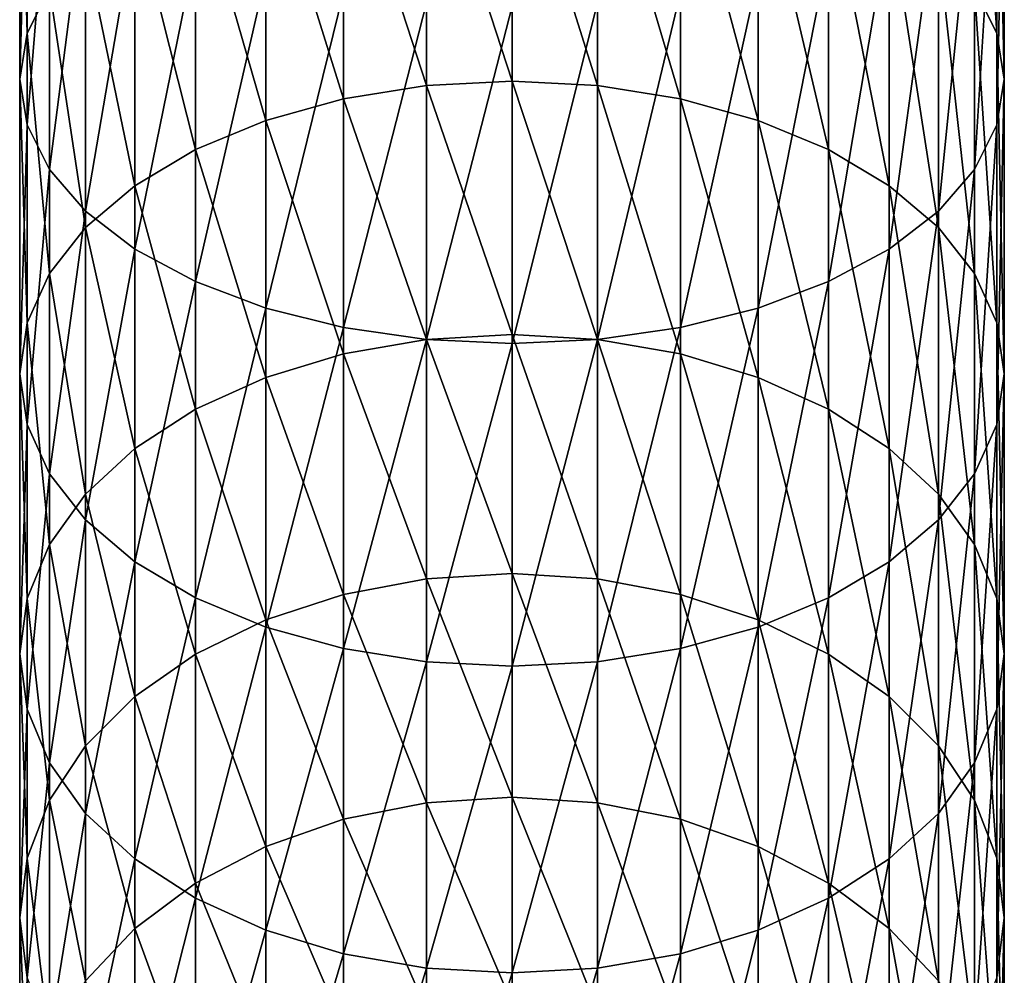
# Model space of a CAD drawing. Extents: x -96 to 96, y -210 to 67.
# Drawn here: x -10 to 10, y -171 to -153 of the extents above; entities that cross this region are included whole.
import ezdxf

# ---------------------------------------------------------------- set-up
doc = ezdxf.new("R2010")
doc.units = 0
doc.header["$MEASUREMENT"] = 0
doc.layers.add('L1', color=7, linetype='Continuous')

msp = doc.modelspace()

# ---------------------------------------------------------------- linework, layer by layer
at = {"layer": 'L1', "color": 7}
for points in [[(8.92708, -151.9668, 1222.762), (8.92708, -146.2198, 1226.149), (9.355674, -152.826, 1224.111)], [(9.355674, -152.826, 1224.111), (8.92708, -146.2198, 1226.149), (9.355674, -146.9839, 1227.554)], [(-9.355674, -152.826, 1224.111), (-9.5, -147.772, 1229.003), (-9.355674, -146.9839, 1227.554)], [(-9.355674, -152.826, 1224.111), (-9.355674, -146.9839, 1227.554), (-8.92708, -151.9668, 1222.762)], [(9.355674, -152.826, 1224.111), (9.355674, -146.9839, 1227.554), (9.5, -153.712, 1225.502)], [(9.5, -153.712, 1225.502), (9.355674, -146.9839, 1227.554), (9.5, -147.772, 1229.003)], [(-9.5, -153.712, 1225.502), (-9.355674, -148.5601, 1230.452), (-9.5, -147.772, 1229.003)], [(-9.5, -153.712, 1225.502), (-9.5, -147.772, 1229.003), (-9.355674, -152.826, 1224.111)], [(9.5, -153.712, 1225.502), (9.5, -147.772, 1229.003), (9.355674, -154.5981, 1226.894)], [(9.355674, -154.5981, 1226.894), (9.5, -147.772, 1229.003), (9.355674, -148.5601, 1230.452)], [(-9.355674, -154.5981, 1226.894), (-9.355674, -148.5601, 1230.452), (-9.5, -153.712, 1225.502)], [(-9.355674, -154.5981, 1226.894), (-8.92708, -149.3242, 1231.857), (-9.355674, -148.5601, 1230.452)], [(9.355674, -154.5981, 1226.894), (9.355674, -148.5601, 1230.452), (8.92708, -155.4572, 1228.243)], [(8.92708, -155.4572, 1228.243), (9.355674, -148.5601, 1230.452), (8.92708, -149.3242, 1231.857)], [(-1.649658, -153.8397, 1214.074), (-3.249191, -148.9171, 1217.972), (-1.649658, -148.6869, 1217.611)], [(0, -153.754, 1213.958), (-1.649658, -148.6869, 1217.611), (0, -148.6094, 1217.489)], [(-1.649658, -153.8397, 1214.074), (-1.649658, -148.6869, 1217.611), (0, -153.754, 1213.958)], [(0, -153.754, 1213.958), (0, -148.6094, 1217.489), (1.649658, -153.8397, 1214.074)], [(1.649658, -153.8397, 1214.074), (0, -148.6094, 1217.489), (1.649658, -148.6869, 1217.611)], [(1.649658, -153.8397, 1214.074), (1.649658, -148.6869, 1217.611), (3.249191, -154.0943, 1214.419)], [(3.249191, -154.0943, 1214.419), (1.649658, -148.6869, 1217.611), (3.249191, -148.9171, 1217.972)], [(-3.249191, -154.0943, 1214.419), (-4.75, -149.293, 1218.563), (-3.249191, -148.9171, 1217.972)], [(-3.249191, -154.0943, 1214.419), (-3.249191, -148.9171, 1217.972), (-1.649658, -153.8397, 1214.074)], [(3.249191, -154.0943, 1214.419), (3.249191, -148.9171, 1217.972), (4.75, -154.51, 1214.982)], [(4.75, -154.51, 1214.982), (3.249191, -148.9171, 1217.972), (4.75, -149.293, 1218.563)], [(-8.92708, -155.4572, 1228.243), (-8.92708, -149.3242, 1231.857), (-9.355674, -154.5981, 1226.894)], [(-8.92708, -155.4572, 1228.243), (-8.227241, -150.0411, 1233.176), (-8.92708, -149.3242, 1231.857)], [(-4.75, -154.51, 1214.982), (-6.106482, -149.8032, 1219.364), (-4.75, -149.293, 1218.563)], [(-4.75, -154.51, 1214.982), (-4.75, -149.293, 1218.563), (-3.249191, -154.0943, 1214.419)], [(4.75, -154.51, 1214.982), (4.75, -149.293, 1218.563), (6.106482, -155.0741, 1215.746)], [(6.106482, -155.0741, 1215.746), (4.75, -149.293, 1218.563), (6.106482, -149.8032, 1219.364)], [(8.92708, -155.4572, 1228.243), (8.92708, -149.3242, 1231.857), (8.227241, -156.2633, 1229.509)], [(8.227241, -156.2633, 1229.509), (8.92708, -149.3242, 1231.857), (8.227241, -150.0411, 1233.176)], [(-6.106482, -155.0741, 1215.746), (-7.277422, -150.4321, 1220.351), (-6.106482, -149.8032, 1219.364)], [(-6.106482, -155.0741, 1215.746), (-6.106482, -149.8032, 1219.364), (-4.75, -154.51, 1214.982)], [(6.106482, -155.0741, 1215.746), (6.106482, -149.8032, 1219.364), (7.277422, -155.7696, 1216.688)], [(7.277422, -155.7696, 1216.688), (6.106482, -149.8032, 1219.364), (7.277422, -150.4321, 1220.351)], [(-8.227241, -156.2633, 1229.509), (-8.227241, -150.0411, 1233.176), (-8.92708, -155.4572, 1228.243)], [(-8.227241, -156.2633, 1229.509), (-7.277422, -150.6892, 1234.368), (-8.227241, -150.0411, 1233.176)], [(8.227241, -156.2633, 1229.509), (8.227241, -150.0411, 1233.176), (7.277422, -156.9919, 1230.653)], [(7.277422, -156.9919, 1230.653), (8.227241, -150.0411, 1233.176), (7.277422, -150.6892, 1234.368)], [(-7.277422, -155.7696, 1216.688), (-8.227241, -151.1607, 1221.496), (-7.277422, -150.4321, 1220.351)], [(-7.277422, -155.7696, 1216.688), (-7.277422, -150.4321, 1220.351), (-6.106482, -155.0741, 1215.746)], [(7.277422, -155.7696, 1216.688), (7.277422, -150.4321, 1220.351), (8.227241, -156.5754, 1217.779)], [(8.227241, -156.5754, 1217.779), (7.277422, -150.4321, 1220.351), (8.227241, -151.1607, 1221.496)], [(-7.277422, -156.9919, 1230.653), (-7.277422, -150.6892, 1234.368), (-8.227241, -156.2633, 1229.509)], [(-7.277422, -156.9919, 1230.653), (-6.106482, -151.2485, 1235.396), (-7.277422, -150.6892, 1234.368)], [(7.277422, -156.9919, 1230.653), (7.277422, -150.6892, 1234.368), (6.106482, -157.6209, 1231.641)], [(6.106482, -157.6209, 1231.641), (7.277422, -150.6892, 1234.368), (6.106482, -151.2485, 1235.396)], [(-8.227241, -156.5754, 1217.779), (-8.92708, -151.9668, 1222.762), (-8.227241, -151.1607, 1221.496)], [(-8.227241, -156.5754, 1217.779), (-8.227241, -151.1607, 1221.496), (-7.277422, -155.7696, 1216.688)], [(8.227241, -156.5754, 1217.779), (8.227241, -151.1607, 1221.496), (8.92708, -157.4668, 1218.987)], [(8.92708, -157.4668, 1218.987), (8.227241, -151.1607, 1221.496), (8.92708, -151.9668, 1222.762)], [(-6.106482, -157.6209, 1231.641), (-6.106482, -151.2485, 1235.396), (-7.277422, -156.9919, 1230.653)], [(-6.106482, -157.6209, 1231.641), (-4.75, -151.7023, 1236.231), (-6.106482, -151.2485, 1235.396)], [(6.106482, -157.6209, 1231.641), (6.106482, -151.2485, 1235.396), (4.75, -158.131, 1232.442)], [(4.75, -158.131, 1232.442), (6.106482, -151.2485, 1235.396), (4.75, -151.7023, 1236.231)], [(-4.75, -158.131, 1232.442), (-4.75, -151.7023, 1236.231), (-6.106482, -157.6209, 1231.641)], [(-4.75, -158.131, 1232.442), (-3.249191, -152.0366, 1236.846), (-4.75, -151.7023, 1236.231)], [(4.75, -158.131, 1232.442), (4.75, -151.7023, 1236.231), (3.249191, -158.5069, 1233.032)], [(3.249191, -158.5069, 1233.032), (4.75, -151.7023, 1236.231), (3.249191, -152.0366, 1236.846)], [(-8.92708, -157.4668, 1218.987), (-9.355674, -152.826, 1224.111), (-8.92708, -151.9668, 1222.762)], [(-8.92708, -157.4668, 1218.987), (-8.92708, -151.9668, 1222.762), (-8.227241, -156.5754, 1217.779)], [(8.92708, -157.4668, 1218.987), (8.92708, -151.9668, 1222.762), (9.355674, -158.4169, 1220.274)], [(9.355674, -158.4169, 1220.274), (8.92708, -151.9668, 1222.762), (9.355674, -152.826, 1224.111)], [(-3.249191, -158.5069, 1233.032), (-3.249191, -152.0366, 1236.846), (-4.75, -158.131, 1232.442)], [(-3.249191, -158.5069, 1233.032), (-1.649658, -152.2414, 1237.222), (-3.249191, -152.0366, 1236.846)], [(3.249191, -158.5069, 1233.032), (3.249191, -152.0366, 1236.846), (1.649658, -158.7371, 1233.394)], [(1.649658, -158.7371, 1233.394), (3.249191, -152.0366, 1236.846), (1.649658, -152.2414, 1237.222)], [(-1.649658, -158.7371, 1233.394), (-1.649658, -152.2414, 1237.222), (-3.249191, -158.5069, 1233.032)], [(-1.649658, -158.7371, 1233.394), (0, -152.3103, 1237.349), (-1.649658, -152.2414, 1237.222)], [(0, -158.8147, 1233.516), (0, -152.3103, 1237.349), (-1.649658, -158.7371, 1233.394)], [(1.649658, -158.7371, 1233.394), (1.649658, -152.2414, 1237.222), (0, -158.8147, 1233.516)], [(0, -158.8147, 1233.516), (1.649658, -152.2414, 1237.222), (0, -152.3103, 1237.349)], [(-9.355674, -158.4169, 1220.274), (-9.5, -153.712, 1225.502), (-9.355674, -152.826, 1224.111)], [(-9.355674, -158.4169, 1220.274), (-9.355674, -152.826, 1224.111), (-8.92708, -157.4668, 1218.987)], [(9.355674, -158.4169, 1220.274), (9.355674, -152.826, 1224.111), (9.5, -159.3967, 1221.601)], [(9.5, -159.3967, 1221.601), (9.355674, -152.826, 1224.111), (9.5, -153.712, 1225.502)], [(-9.5, -159.3967, 1221.601), (-9.355674, -154.5981, 1226.894), (-9.5, -153.712, 1225.502)], [(-9.5, -159.3967, 1221.601), (-9.5, -153.712, 1225.502), (-9.355674, -158.4169, 1220.274)], [(-1.649658, -158.7366, 1210.191), (-3.249191, -154.0943, 1214.419), (-1.649658, -153.8397, 1214.074)], [(0, -158.6431, 1210.081), (-1.649658, -153.8397, 1214.074), (0, -153.754, 1213.958)], [(-1.649658, -158.7366, 1210.191), (-1.649658, -153.8397, 1214.074), (0, -158.6431, 1210.081)], [(0, -158.6431, 1210.081), (0, -153.754, 1213.958), (1.649658, -158.7366, 1210.191)], [(1.649658, -158.7366, 1210.191), (0, -153.754, 1213.958), (1.649658, -153.8397, 1214.074)], [(1.649658, -158.7366, 1210.191), (1.649658, -153.8397, 1214.074), (3.249191, -159.0144, 1210.517)], [(3.249191, -159.0144, 1210.517), (1.649658, -153.8397, 1214.074), (3.249191, -154.0943, 1214.419)], [(9.5, -159.3967, 1221.601), (9.5, -153.712, 1225.502), (9.355674, -160.3765, 1222.928)], [(9.355674, -160.3765, 1222.928), (9.5, -153.712, 1225.502), (9.355674, -154.5981, 1226.894)], [(-3.249191, -159.0144, 1210.517), (-4.75, -154.51, 1214.982), (-3.249191, -154.0943, 1214.419)], [(-3.249191, -159.0144, 1210.517), (-3.249191, -154.0943, 1214.419), (-1.649658, -158.7366, 1210.191)], [(3.249191, -159.0144, 1210.517), (3.249191, -154.0943, 1214.419), (4.75, -159.4678, 1211.05)], [(4.75, -159.4678, 1211.05), (3.249191, -154.0943, 1214.419), (4.75, -154.51, 1214.982)], [(-9.355674, -160.3765, 1222.928), (-9.355674, -154.5981, 1226.894), (-9.5, -159.3967, 1221.601)], [(-9.355674, -160.3765, 1222.928), (-8.92708, -155.4572, 1228.243), (-9.355674, -154.5981, 1226.894)], [(-4.75, -159.4678, 1211.05), (-6.106482, -155.0741, 1215.746), (-4.75, -154.51, 1214.982)], [(-4.75, -159.4678, 1211.05), (-4.75, -154.51, 1214.982), (-3.249191, -159.0144, 1210.517)], [(4.75, -159.4678, 1211.05), (4.75, -154.51, 1214.982), (6.106482, -160.0833, 1211.774)], [(6.106482, -160.0833, 1211.774), (4.75, -154.51, 1214.982), (6.106482, -155.0741, 1215.746)], [(9.355674, -160.3765, 1222.928), (9.355674, -154.5981, 1226.894), (8.92708, -161.3266, 1224.215)], [(8.92708, -161.3266, 1224.215), (9.355674, -154.5981, 1226.894), (8.92708, -155.4572, 1228.243)], [(-6.106482, -160.0833, 1211.774), (-7.277422, -155.7696, 1216.688), (-6.106482, -155.0741, 1215.746)], [(-6.106482, -160.0833, 1211.774), (-6.106482, -155.0741, 1215.746), (-4.75, -159.4678, 1211.05)], [(6.106482, -160.0833, 1211.774), (6.106482, -155.0741, 1215.746), (7.277422, -160.8421, 1212.666)], [(7.277422, -160.8421, 1212.666), (6.106482, -155.0741, 1215.746), (7.277422, -155.7696, 1216.688)], [(-8.92708, -161.3266, 1224.215), (-8.92708, -155.4572, 1228.243), (-9.355674, -160.3765, 1222.928)], [(-8.92708, -161.3266, 1224.215), (-8.227241, -156.2633, 1229.509), (-8.92708, -155.4572, 1228.243)], [(8.92708, -161.3266, 1224.215), (8.92708, -155.4572, 1228.243), (8.227241, -162.218, 1225.422)], [(8.227241, -162.218, 1225.422), (8.92708, -155.4572, 1228.243), (8.227241, -156.2633, 1229.509)], [(-7.277422, -160.8421, 1212.666), (-8.227241, -156.5754, 1217.779), (-7.277422, -155.7696, 1216.688)], [(-7.277422, -160.8421, 1212.666), (-7.277422, -155.7696, 1216.688), (-6.106482, -160.0833, 1211.774)], [(7.277422, -160.8421, 1212.666), (7.277422, -155.7696, 1216.688), (8.227241, -161.7211, 1213.699)], [(8.227241, -161.7211, 1213.699), (7.277422, -155.7696, 1216.688), (8.227241, -156.5754, 1217.779)], [(-8.227241, -162.218, 1225.422), (-8.227241, -156.2633, 1229.509), (-8.92708, -161.3266, 1224.215)], [(-8.227241, -162.218, 1225.422), (-7.277422, -156.9919, 1230.653), (-8.227241, -156.2633, 1229.509)], [(8.227241, -162.218, 1225.422), (8.227241, -156.2633, 1229.509), (7.277422, -163.0237, 1226.513)], [(7.277422, -163.0237, 1226.513), (8.227241, -156.2633, 1229.509), (7.277422, -156.9919, 1230.653)], [(-8.227241, -161.7211, 1213.699), (-8.92708, -157.4668, 1218.987), (-8.227241, -156.5754, 1217.779)], [(-8.227241, -161.7211, 1213.699), (-8.227241, -156.5754, 1217.779), (-7.277422, -160.8421, 1212.666)], [(8.227241, -161.7211, 1213.699), (8.227241, -156.5754, 1217.779), (8.92708, -162.6936, 1214.842)], [(8.92708, -162.6936, 1214.842), (8.227241, -156.5754, 1217.779), (8.92708, -157.4668, 1218.987)], [(-7.277422, -163.0237, 1226.513), (-7.277422, -156.9919, 1230.653), (-8.227241, -162.218, 1225.422)], [(-7.277422, -163.0237, 1226.513), (-6.106482, -157.6209, 1231.641), (-7.277422, -156.9919, 1230.653)], [(7.277422, -163.0237, 1226.513), (7.277422, -156.9919, 1230.653), (6.106482, -163.7193, 1227.455)], [(6.106482, -163.7193, 1227.455), (7.277422, -156.9919, 1230.653), (6.106482, -157.6209, 1231.641)], [(-8.92708, -162.6936, 1214.842), (-9.355674, -158.4169, 1220.274), (-8.92708, -157.4668, 1218.987)], [(-8.92708, -162.6936, 1214.842), (-8.92708, -157.4668, 1218.987), (-8.227241, -161.7211, 1213.699)], [(8.92708, -162.6936, 1214.842), (8.92708, -157.4668, 1218.987), (9.355674, -163.7301, 1216.06)], [(9.355674, -163.7301, 1216.06), (8.92708, -157.4668, 1218.987), (9.355674, -158.4169, 1220.274)], [(-6.106482, -163.7193, 1227.455), (-6.106482, -157.6209, 1231.641), (-7.277422, -163.0237, 1226.513)], [(-6.106482, -163.7193, 1227.455), (-4.75, -158.131, 1232.442), (-6.106482, -157.6209, 1231.641)], [(6.106482, -163.7193, 1227.455), (6.106482, -157.6209, 1231.641), (4.75, -164.2834, 1228.219)], [(4.75, -164.2834, 1228.219), (6.106482, -157.6209, 1231.641), (4.75, -158.131, 1232.442)], [(-4.75, -164.2834, 1228.219), (-4.75, -158.131, 1232.442), (-6.106482, -163.7193, 1227.455)], [(-4.75, -164.2834, 1228.219), (-3.249191, -158.5069, 1233.032), (-4.75, -158.131, 1232.442)], [(4.75, -164.2834, 1228.219), (4.75, -158.131, 1232.442), (3.249191, -164.6991, 1228.782)], [(3.249191, -164.6991, 1228.782), (4.75, -158.131, 1232.442), (3.249191, -158.5069, 1233.032)], [(-9.355674, -163.7301, 1216.06), (-9.5, -159.3967, 1221.601), (-9.355674, -158.4169, 1220.274)], [(-9.355674, -163.7301, 1216.06), (-9.355674, -158.4169, 1220.274), (-8.92708, -162.6936, 1214.842)], [(9.355674, -163.7301, 1216.06), (9.355674, -158.4169, 1220.274), (9.5, -164.799, 1217.317)], [(9.5, -164.799, 1217.317), (9.355674, -158.4169, 1220.274), (9.5, -159.3967, 1221.601)], [(-3.249191, -164.6991, 1228.782), (-3.249191, -158.5069, 1233.032), (-4.75, -164.2834, 1228.219)], [(-3.249191, -164.6991, 1228.782), (-1.649658, -158.7371, 1233.394), (-3.249191, -158.5069, 1233.032)], [(0, -163.2534, 1205.876), (-1.649658, -158.7366, 1210.191), (0, -158.6431, 1210.081)], [(0, -163.2534, 1205.876), (0, -158.6431, 1210.081), (1.649658, -163.3543, 1205.979)], [(1.649658, -163.3543, 1205.979), (0, -158.6431, 1210.081), (1.649658, -158.7366, 1210.191)], [(3.249191, -164.6991, 1228.782), (3.249191, -158.5069, 1233.032), (1.649658, -164.9537, 1229.127)], [(1.649658, -164.9537, 1229.127), (3.249191, -158.5069, 1233.032), (1.649658, -158.7371, 1233.394)], [(-1.649658, -163.3543, 1205.979), (-3.249191, -159.0144, 1210.517), (-1.649658, -158.7366, 1210.191)], [(-1.649658, -164.9537, 1229.127), (-1.649658, -158.7371, 1233.394), (-3.249191, -164.6991, 1228.782)], [(-1.649658, -163.3543, 1205.979), (-1.649658, -158.7366, 1210.191), (0, -163.2534, 1205.876)], [(-1.649658, -164.9537, 1229.127), (0, -158.8147, 1233.516), (-1.649658, -158.7371, 1233.394)], [(0, -165.0394, 1229.243), (0, -158.8147, 1233.516), (-1.649658, -164.9537, 1229.127)], [(1.649658, -164.9537, 1229.127), (1.649658, -158.7371, 1233.394), (0, -165.0394, 1229.243)], [(0, -165.0394, 1229.243), (1.649658, -158.7371, 1233.394), (0, -158.8147, 1233.516)], [(1.649658, -163.3543, 1205.979), (1.649658, -158.7366, 1210.191), (3.249191, -163.6539, 1206.286)], [(3.249191, -163.6539, 1206.286), (1.649658, -158.7366, 1210.191), (3.249191, -159.0144, 1210.517)], [(-3.249191, -163.6539, 1206.286), (-4.75, -159.4678, 1211.05), (-3.249191, -159.0144, 1210.517)], [(-3.249191, -163.6539, 1206.286), (-3.249191, -159.0144, 1210.517), (-1.649658, -163.3543, 1205.979)], [(3.249191, -163.6539, 1206.286), (3.249191, -159.0144, 1210.517), (4.75, -164.143, 1206.786)], [(4.75, -164.143, 1206.786), (3.249191, -159.0144, 1210.517), (4.75, -159.4678, 1211.05)], [(-9.5, -164.799, 1217.317), (-9.355674, -160.3765, 1222.928), (-9.5, -159.3967, 1221.601)], [(-9.5, -164.799, 1217.317), (-9.5, -159.3967, 1221.601), (-9.355674, -163.7301, 1216.06)], [(9.5, -164.799, 1217.317), (9.5, -159.3967, 1221.601), (9.355674, -165.868, 1218.573)], [(9.355674, -165.868, 1218.573), (9.5, -159.3967, 1221.601), (9.355674, -160.3765, 1222.928)], [(-4.75, -164.143, 1206.786), (-6.106482, -160.0833, 1211.774), (-4.75, -159.4678, 1211.05)], [(-4.75, -164.143, 1206.786), (-4.75, -159.4678, 1211.05), (-3.249191, -163.6539, 1206.286)], [(4.75, -164.143, 1206.786), (4.75, -159.4678, 1211.05), (6.106482, -164.8069, 1207.466)], [(6.106482, -164.8069, 1207.466), (4.75, -159.4678, 1211.05), (6.106482, -160.0833, 1211.774)], [(-6.106482, -164.8069, 1207.466), (-7.277422, -160.8421, 1212.666), (-6.106482, -160.0833, 1211.774)], [(-6.106482, -164.8069, 1207.466), (-6.106482, -160.0833, 1211.774), (-4.75, -164.143, 1206.786)], [(6.106482, -164.8069, 1207.466), (6.106482, -160.0833, 1211.774), (7.277422, -165.6253, 1208.303)], [(7.277422, -165.6253, 1208.303), (6.106482, -160.0833, 1211.774), (7.277422, -160.8421, 1212.666)], [(-9.355674, -165.868, 1218.573), (-9.355674, -160.3765, 1222.928), (-9.5, -164.799, 1217.317)], [(-9.355674, -165.868, 1218.573), (-8.92708, -161.3266, 1224.215), (-9.355674, -160.3765, 1222.928)], [(9.355674, -165.868, 1218.573), (9.355674, -160.3765, 1222.928), (8.92708, -166.9045, 1219.791)], [(8.92708, -166.9045, 1219.791), (9.355674, -160.3765, 1222.928), (8.92708, -161.3266, 1224.215)], [(-7.277422, -165.6253, 1208.303), (-8.227241, -161.7211, 1213.699), (-7.277422, -160.8421, 1212.666)], [(-7.277422, -165.6253, 1208.303), (-7.277422, -160.8421, 1212.666), (-6.106482, -164.8069, 1207.466)], [(7.277422, -165.6253, 1208.303), (7.277422, -160.8421, 1212.666), (8.227241, -166.5734, 1209.273)], [(8.227241, -166.5734, 1209.273), (7.277422, -160.8421, 1212.666), (8.227241, -161.7211, 1213.699)], [(-8.92708, -166.9045, 1219.791), (-8.92708, -161.3266, 1224.215), (-9.355674, -165.868, 1218.573)], [(-8.92708, -166.9045, 1219.791), (-8.227241, -162.218, 1225.422), (-8.92708, -161.3266, 1224.215)], [(8.92708, -166.9045, 1219.791), (8.92708, -161.3266, 1224.215), (8.227241, -167.877, 1220.934)], [(8.227241, -167.877, 1220.934), (8.92708, -161.3266, 1224.215), (8.227241, -162.218, 1225.422)], [(-8.227241, -166.5734, 1209.273), (-8.92708, -162.6936, 1214.842), (-8.227241, -161.7211, 1213.699)], [(-8.227241, -166.5734, 1209.273), (-8.227241, -161.7211, 1213.699), (-7.277422, -165.6253, 1208.303)], [(8.227241, -166.5734, 1209.273), (8.227241, -161.7211, 1213.699), (8.92708, -167.6223, 1210.347)], [(8.92708, -167.6223, 1210.347), (8.227241, -161.7211, 1213.699), (8.92708, -162.6936, 1214.842)], [(-8.227241, -167.877, 1220.934), (-8.227241, -162.218, 1225.422), (-8.92708, -166.9045, 1219.791)], [(-8.227241, -167.877, 1220.934), (-7.277422, -163.0237, 1226.513), (-8.227241, -162.218, 1225.422)], [(8.227241, -167.877, 1220.934), (8.227241, -162.218, 1225.422), (7.277422, -168.756, 1221.968)], [(7.277422, -168.756, 1221.968), (8.227241, -162.218, 1225.422), (7.277422, -163.0237, 1226.513)], [(-8.92708, -167.6223, 1210.347), (-9.355674, -163.7301, 1216.06), (-8.92708, -162.6936, 1214.842)], [(-8.92708, -167.6223, 1210.347), (-8.92708, -162.6936, 1214.842), (-8.227241, -166.5734, 1209.273)], [(8.92708, -167.6223, 1210.347), (8.92708, -162.6936, 1214.842), (9.355674, -168.7403, 1211.491)], [(9.355674, -168.7403, 1211.491), (8.92708, -162.6936, 1214.842), (9.355674, -163.7301, 1216.06)], [(-7.277422, -168.756, 1221.968), (-7.277422, -163.0237, 1226.513), (-8.227241, -167.877, 1220.934)], [(-7.277422, -168.756, 1221.968), (-6.106482, -163.7193, 1227.455), (-7.277422, -163.0237, 1226.513)], [(7.277422, -168.756, 1221.968), (7.277422, -163.0237, 1226.513), (6.106482, -169.5147, 1222.859)], [(6.106482, -169.5147, 1222.859), (7.277422, -163.0237, 1226.513), (6.106482, -163.7193, 1227.455)], [(-1.649658, -167.6708, 1201.46), (-3.249191, -163.6539, 1206.286), (-1.649658, -163.3543, 1205.979)], [(0, -167.5631, 1201.364), (-1.649658, -163.3543, 1205.979), (0, -163.2534, 1205.876)], [(-1.649658, -167.6708, 1201.46), (-1.649658, -163.3543, 1205.979), (0, -167.5631, 1201.364)], [(0, -167.5631, 1201.364), (0, -163.2534, 1205.876), (1.649658, -167.6708, 1201.46)], [(1.649658, -167.6708, 1201.46), (0, -163.2534, 1205.876), (1.649658, -163.3543, 1205.979)], [(1.649658, -167.6708, 1201.46), (1.649658, -163.3543, 1205.979), (3.249191, -167.9908, 1201.745)], [(3.249191, -167.9908, 1201.745), (1.649658, -163.3543, 1205.979), (3.249191, -163.6539, 1206.286)], [(-9.355674, -168.7403, 1211.491), (-9.5, -164.799, 1217.317), (-9.355674, -163.7301, 1216.06)], [(-9.355674, -168.7403, 1211.491), (-9.355674, -163.7301, 1216.06), (-8.92708, -167.6223, 1210.347)], [(-6.106482, -169.5147, 1222.859), (-6.106482, -163.7193, 1227.455), (-7.277422, -168.756, 1221.968)], [(-6.106482, -169.5147, 1222.859), (-4.75, -164.2834, 1228.219), (-6.106482, -163.7193, 1227.455)], [(-3.249191, -167.9908, 1201.745), (-4.75, -164.143, 1206.786), (-3.249191, -163.6539, 1206.286)], [(-3.249191, -167.9908, 1201.745), (-3.249191, -163.6539, 1206.286), (-1.649658, -167.6708, 1201.46)], [(3.249191, -167.9908, 1201.745), (3.249191, -163.6539, 1206.286), (4.75, -168.5133, 1202.211)], [(4.75, -168.5133, 1202.211), (3.249191, -163.6539, 1206.286), (4.75, -164.143, 1206.786)], [(6.106482, -169.5147, 1222.859), (6.106482, -163.7193, 1227.455), (4.75, -170.1302, 1223.583)], [(4.75, -170.1302, 1223.583), (6.106482, -163.7193, 1227.455), (4.75, -164.2834, 1228.219)], [(9.355674, -168.7403, 1211.491), (9.355674, -163.7301, 1216.06), (9.5, -169.8933, 1212.67)], [(9.5, -169.8933, 1212.67), (9.355674, -163.7301, 1216.06), (9.5, -164.799, 1217.317)], [(-4.75, -168.5133, 1202.211), (-6.106482, -164.8069, 1207.466), (-4.75, -164.143, 1206.786)], [(-4.75, -168.5133, 1202.211), (-4.75, -164.143, 1206.786), (-3.249191, -167.9908, 1201.745)], [(4.75, -168.5133, 1202.211), (4.75, -164.143, 1206.786), (6.106482, -169.2223, 1202.842)], [(6.106482, -169.2223, 1202.842), (4.75, -164.143, 1206.786), (6.106482, -164.8069, 1207.466)], [(-4.75, -170.1302, 1223.583), (-4.75, -164.2834, 1228.219), (-6.106482, -169.5147, 1222.859)], [(-4.75, -170.1302, 1223.583), (-3.249191, -164.6991, 1228.782), (-4.75, -164.2834, 1228.219)], [(4.75, -170.1302, 1223.583), (4.75, -164.2834, 1228.219), (3.249191, -170.5837, 1224.116)], [(3.249191, -170.5837, 1224.116), (4.75, -164.2834, 1228.219), (3.249191, -164.6991, 1228.782)], [(-3.249191, -170.5837, 1224.116), (-3.249191, -164.6991, 1228.782), (-4.75, -170.1302, 1223.583)], [(-3.249191, -170.5837, 1224.116), (-1.649658, -164.9537, 1229.127), (-3.249191, -164.6991, 1228.782)], [(3.249191, -170.5837, 1224.116), (3.249191, -164.6991, 1228.782), (1.649658, -170.8614, 1224.442)], [(1.649658, -170.8614, 1224.442), (3.249191, -164.6991, 1228.782), (1.649658, -164.9537, 1229.127)], [(-9.5, -169.8933, 1212.67), (-9.355674, -165.868, 1218.573), (-9.5, -164.799, 1217.317)], [(-9.5, -169.8933, 1212.67), (-9.5, -164.799, 1217.317), (-9.355674, -168.7403, 1211.491)], [(-6.106482, -169.2223, 1202.842), (-7.277422, -165.6253, 1208.303), (-6.106482, -164.8069, 1207.466)], [(-6.106482, -169.2223, 1202.842), (-6.106482, -164.8069, 1207.466), (-4.75, -168.5133, 1202.211)], [(6.106482, -169.2223, 1202.842), (6.106482, -164.8069, 1207.466), (7.277422, -170.0965, 1203.622)], [(7.277422, -170.0965, 1203.622), (6.106482, -164.8069, 1207.466), (7.277422, -165.6253, 1208.303)], [(9.5, -169.8933, 1212.67), (9.5, -164.799, 1217.317), (9.355674, -171.0463, 1213.85)], [(9.355674, -171.0463, 1213.85), (9.5, -164.799, 1217.317), (9.355674, -165.868, 1218.573)], [(-1.649658, -170.8614, 1224.442), (-1.649658, -164.9537, 1229.127), (-3.249191, -170.5837, 1224.116)], [(-1.649658, -170.8614, 1224.442), (0, -165.0394, 1229.243), (-1.649658, -164.9537, 1229.127)], [(0, -170.9549, 1224.552), (0, -165.0394, 1229.243), (-1.649658, -170.8614, 1224.442)], [(1.649658, -170.8614, 1224.442), (1.649658, -164.9537, 1229.127), (0, -170.9549, 1224.552)], [(0, -170.9549, 1224.552), (1.649658, -164.9537, 1229.127), (0, -165.0394, 1229.243)], [(-7.277422, -170.0965, 1203.622), (-8.227241, -166.5734, 1209.273), (-7.277422, -165.6253, 1208.303)], [(-7.277422, -170.0965, 1203.622), (-7.277422, -165.6253, 1208.303), (-6.106482, -169.2223, 1202.842)], [(7.277422, -170.0965, 1203.622), (7.277422, -165.6253, 1208.303), (8.227241, -171.1092, 1204.524)], [(8.227241, -171.1092, 1204.524), (7.277422, -165.6253, 1208.303), (8.227241, -166.5734, 1209.273)], [(-9.355674, -171.0463, 1213.85), (-9.355674, -165.868, 1218.573), (-9.5, -169.8933, 1212.67)], [(-9.355674, -171.0463, 1213.85), (-8.92708, -166.9045, 1219.791), (-9.355674, -165.868, 1218.573)], [(9.355674, -171.0463, 1213.85), (9.355674, -165.868, 1218.573), (8.92708, -172.1643, 1214.994)], [(8.92708, -172.1643, 1214.994), (9.355674, -165.868, 1218.573), (8.92708, -166.9045, 1219.791)], [(-8.227241, -171.1092, 1204.524), (-8.92708, -167.6223, 1210.347), (-8.227241, -166.5734, 1209.273)], [(-8.227241, -171.1092, 1204.524), (-8.227241, -166.5734, 1209.273), (-7.277422, -170.0965, 1203.622)], [(8.227241, -171.1092, 1204.524), (8.227241, -166.5734, 1209.273), (8.92708, -172.2296, 1205.523)], [(8.92708, -172.2296, 1205.523), (8.227241, -166.5734, 1209.273), (8.92708, -167.6223, 1210.347)], [(-8.92708, -172.1643, 1214.994), (-8.92708, -166.9045, 1219.791), (-9.355674, -171.0463, 1213.85)], [(-8.92708, -172.1643, 1214.994), (-8.227241, -167.877, 1220.934), (-8.92708, -166.9045, 1219.791)], [(8.92708, -172.1643, 1214.994), (8.92708, -166.9045, 1219.791), (8.227241, -173.2132, 1216.068)], [(8.227241, -173.2132, 1216.068), (8.92708, -166.9045, 1219.791), (8.227241, -167.877, 1220.934)], [(0, -171.5515, 1196.565), (-1.649658, -167.6708, 1201.46), (0, -167.5631, 1201.364)], [(0, -171.5515, 1196.565), (0, -167.5631, 1201.364), (1.649658, -171.6656, 1196.653)], [(1.649658, -171.6656, 1196.653), (0, -167.5631, 1201.364), (1.649658, -167.6708, 1201.46)], [(-8.92708, -172.2296, 1205.523), (-9.355674, -168.7403, 1211.491), (-8.92708, -167.6223, 1210.347)], [(-8.92708, -172.2296, 1205.523), (-8.92708, -167.6223, 1210.347), (-8.227241, -171.1092, 1204.524)], [(-1.649658, -171.6656, 1196.653), (-3.249191, -167.9908, 1201.745), (-1.649658, -167.6708, 1201.46)], [(-1.649658, -171.6656, 1196.653), (-1.649658, -167.6708, 1201.46), (0, -171.5515, 1196.565)], [(1.649658, -171.6656, 1196.653), (1.649658, -167.6708, 1201.46), (3.249191, -172.0045, 1196.916)], [(3.249191, -172.0045, 1196.916), (1.649658, -167.6708, 1201.46), (3.249191, -167.9908, 1201.745)], [(8.92708, -172.2296, 1205.523), (8.92708, -167.6223, 1210.347), (9.355674, -173.4238, 1206.587)], [(9.355674, -173.4238, 1206.587), (8.92708, -167.6223, 1210.347), (9.355674, -168.7403, 1211.491)], [(-8.227241, -173.2132, 1216.068), (-8.227241, -167.877, 1220.934), (-8.92708, -172.1643, 1214.994)], [(-8.227241, -173.2132, 1216.068), (-7.277422, -168.756, 1221.968), (-8.227241, -167.877, 1220.934)], [(8.227241, -173.2132, 1216.068), (8.227241, -167.877, 1220.934), (7.277422, -174.1613, 1217.038)], [(7.277422, -174.1613, 1217.038), (8.227241, -167.877, 1220.934), (7.277422, -168.756, 1221.968)], [(-3.249191, -172.0045, 1196.916), (-4.75, -168.5133, 1202.211), (-3.249191, -167.9908, 1201.745)], [(-3.249191, -172.0045, 1196.916), (-3.249191, -167.9908, 1201.745), (-1.649658, -171.6656, 1196.653)], [(3.249191, -172.0045, 1196.916), (3.249191, -167.9908, 1201.745), (4.75, -172.5578, 1197.344)], [(4.75, -172.5578, 1197.344), (3.249191, -167.9908, 1201.745), (4.75, -168.5133, 1202.211)], [(-4.75, -172.5578, 1197.344), (-6.106482, -169.2223, 1202.842), (-4.75, -168.5133, 1202.211)], [(-4.75, -172.5578, 1197.344), (-4.75, -168.5133, 1202.211), (-3.249191, -172.0045, 1196.916)], [(4.75, -172.5578, 1197.344), (4.75, -168.5133, 1202.211), (6.106482, -173.3087, 1197.926)], [(6.106482, -173.3087, 1197.926), (4.75, -168.5133, 1202.211), (6.106482, -169.2223, 1202.842)], [(-9.355674, -173.4238, 1206.587), (-9.5, -169.8933, 1212.67), (-9.355674, -168.7403, 1211.491)], [(-9.355674, -173.4238, 1206.587), (-9.355674, -168.7403, 1211.491), (-8.92708, -172.2296, 1205.523)], [(-7.277422, -174.1613, 1217.038), (-7.277422, -168.756, 1221.968), (-8.227241, -173.2132, 1216.068)], [(-7.277422, -174.1613, 1217.038), (-6.106482, -169.5147, 1222.859), (-7.277422, -168.756, 1221.968)], [(7.277422, -174.1613, 1217.038), (7.277422, -168.756, 1221.968), (6.106482, -174.9797, 1217.875)], [(6.106482, -174.9797, 1217.875), (7.277422, -168.756, 1221.968), (6.106482, -169.5147, 1222.859)], [(9.355674, -173.4238, 1206.587), (9.355674, -168.7403, 1211.491), (9.5, -174.6553, 1207.684)], [(9.5, -174.6553, 1207.684), (9.355674, -168.7403, 1211.491), (9.5, -169.8933, 1212.67)], [(-6.106482, -173.3087, 1197.926), (-7.277422, -170.0965, 1203.622), (-6.106482, -169.2223, 1202.842)], [(-6.106482, -173.3087, 1197.926), (-6.106482, -169.2223, 1202.842), (-4.75, -172.5578, 1197.344)], [(6.106482, -173.3087, 1197.926), (6.106482, -169.2223, 1202.842), (7.277422, -174.2345, 1198.643)], [(7.277422, -174.2345, 1198.643), (6.106482, -169.2223, 1202.842), (7.277422, -170.0965, 1203.622)], [(-6.106482, -174.9797, 1217.875), (-6.106482, -169.5147, 1222.859), (-7.277422, -174.1613, 1217.038)], [(-6.106482, -174.9797, 1217.875), (-4.75, -170.1302, 1223.583), (-6.106482, -169.5147, 1222.859)], [(6.106482, -174.9797, 1217.875), (6.106482, -169.5147, 1222.859), (4.75, -175.6436, 1218.554)], [(4.75, -175.6436, 1218.554), (6.106482, -169.5147, 1222.859), (4.75, -170.1302, 1223.583)], [(-9.5, -174.6553, 1207.684), (-9.355674, -171.0463, 1213.85), (-9.5, -169.8933, 1212.67)], [(-9.5, -174.6553, 1207.684), (-9.5, -169.8933, 1212.67), (-9.355674, -173.4238, 1206.587)], [(9.5, -174.6553, 1207.684), (9.5, -169.8933, 1212.67), (9.355674, -175.8869, 1208.782)], [(9.355674, -175.8869, 1208.782), (9.5, -169.8933, 1212.67), (9.355674, -171.0463, 1213.85)], [(-7.277422, -174.2345, 1198.643), (-8.227241, -171.1092, 1204.524), (-7.277422, -170.0965, 1203.622)], [(-7.277422, -174.2345, 1198.643), (-7.277422, -170.0965, 1203.622), (-6.106482, -173.3087, 1197.926)], [(-4.75, -175.6436, 1218.554), (-4.75, -170.1302, 1223.583), (-6.106482, -174.9797, 1217.875)], [(-4.75, -175.6436, 1218.554), (-3.249191, -170.5837, 1224.116), (-4.75, -170.1302, 1223.583)], [(4.75, -175.6436, 1218.554), (4.75, -170.1302, 1223.583), (3.249191, -176.1327, 1219.055)], [(3.249191, -176.1327, 1219.055), (4.75, -170.1302, 1223.583), (3.249191, -170.5837, 1224.116)], [(7.277422, -174.2345, 1198.643), (7.277422, -170.0965, 1203.622), (8.227241, -175.307, 1199.473)], [(8.227241, -175.307, 1199.473), (7.277422, -170.0965, 1203.622), (8.227241, -171.1092, 1204.524)], [(-3.249191, -176.1327, 1219.055), (-3.249191, -170.5837, 1224.116), (-4.75, -175.6436, 1218.554)], [(-3.249191, -176.1327, 1219.055), (-1.649658, -170.8614, 1224.442), (-3.249191, -170.5837, 1224.116)], [(3.249191, -176.1327, 1219.055), (3.249191, -170.5837, 1224.116), (1.649658, -176.4323, 1219.361)], [(1.649658, -176.4323, 1219.361), (3.249191, -170.5837, 1224.116), (1.649658, -170.8614, 1224.442)], [(-1.649658, -176.4323, 1219.361), (-1.649658, -170.8614, 1224.442), (-3.249191, -176.1327, 1219.055)], [(-1.649658, -176.4323, 1219.361), (0, -170.9549, 1224.552), (-1.649658, -170.8614, 1224.442)], [(0, -176.5332, 1219.465), (0, -170.9549, 1224.552), (-1.649658, -176.4323, 1219.361)], [(1.649658, -176.4323, 1219.361), (1.649658, -170.8614, 1224.442), (0, -176.5332, 1219.465)], [(0, -176.5332, 1219.465), (1.649658, -170.8614, 1224.442), (0, -170.9549, 1224.552)]]:
    msp.add_3dface(points, dxfattribs=at)

doc.saveas('drawing.dxf')
